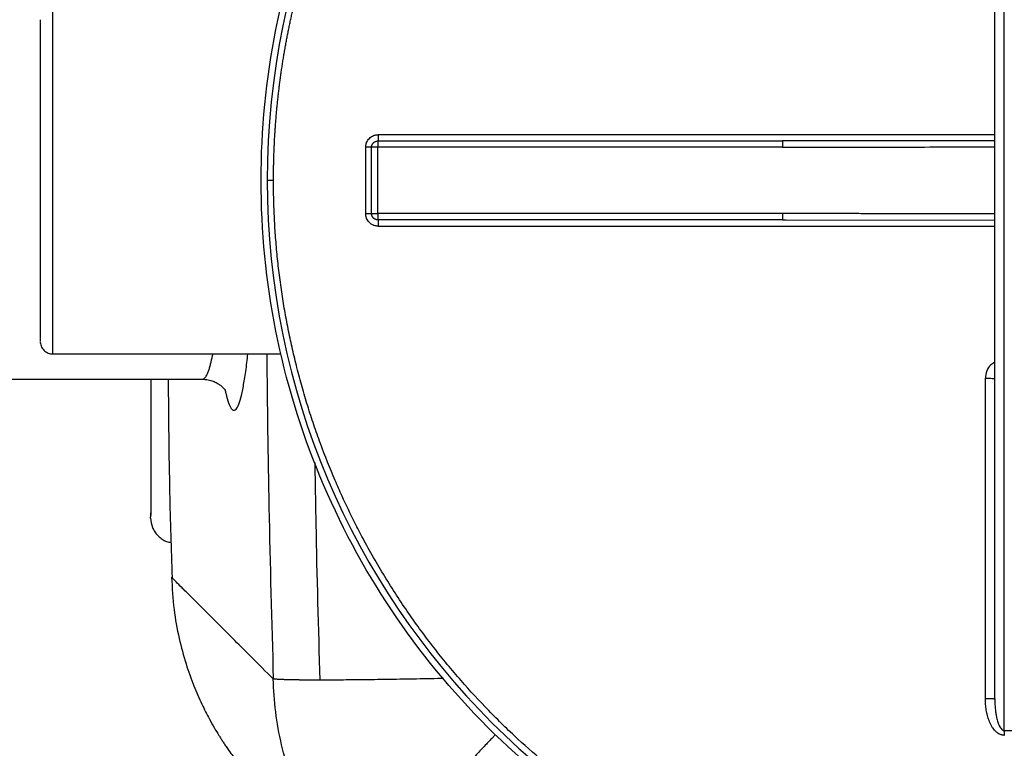
# Paper-space layout '830L' of a CAD drawing. Units: millimetres. Extents: x 14 to 193, y 16 to 290.
# Drawn here: x 63 to 79, y 206 to 217 of the extents above; entities that cross this region are included whole.
import ezdxf

# ---------------------------------------------------------------- set-up
doc = ezdxf.new("R2010")
doc.units = ezdxf.units.MM
doc.layers.add('GREY', color=8, linetype='Continuous')
doc.styles.add('SLDTEXTSTYLE1', font='TXT', dxfattribs={"width": 0.75})
doc.dimstyles.new('SLDDIMSTYLE0', dxfattribs={"dimtxt": 2.910417, "dimasz": 3.302, "dimexe": 0, "dimexo": 0.0625, "dimgap": 0.727604, "dimtad": 1, "dimlfac": 20, "dimrnd": 1e-09, "dimzin": 12, "dimdsep": 46, "dimtxsty": 'SLDTEXTSTYLE1', "dimsah": 1, "dimcen": 0.09, "dimadec": 0, "dimazin": 3, "dimtfac": 1, "dimtofl": 0, "dimtmove": 0, "dimatfit": 3, "dimfxl": 1, "dimfrac": 2, "dimtolj": 1, "dimtzin": 12, "dimarcsym": 0})

# ---------------------------------------------------------------- blocks, each defined once
blk = doc.blocks.new('_D_1')
at = {"layer": 'GREY'}
for p, q in [((76.03, 232.196), (54.559, 232.196)), ((55.559, 197.449), (55.559, 232.196)), ((76.03, 197.449), (54.559, 197.449))]:
    blk.add_line(p, q, dxfattribs=at)
for points in [[(55.559, 232.196), (54.959, 228.894), (56.159, 228.894)], [(55.559, 197.449), (56.159, 200.751), (54.959, 200.751)]]:
    blk.add_solid(points, dxfattribs=at)
at = {"layer": 'GREY', "insert": (51.807, 210.769), "char_height": 2.9104, "attachment_point": 1, "rotation": 90, "style": 'SLDTEXTSTYLE1'}
blk.add_mtext('700', dxfattribs=at)

psp = doc.layouts.new('830L')

# ---------------------------------------------------------------- linework, layer by layer
at = {"color": 7, "linetype": 'Continuous', "lineweight": 25}
for p, q in [((78.60549, 206.10631), (78.60549, 223.53951)), ((63.53049, 212.07291), (63.53049, 217.57291)), ((68.68049, 215.44791), (75.08999, 215.44791)), ((75.13634, 215.44795), (75.08999, 215.44791)), ((75.15233, 215.44791), (75.08999, 215.44624)), ((75.08999, 215.44791), (75.08999, 215.44437)), ((68.58049, 214.29791), (68.58049, 215.34791)), ((68.68049, 214.29791), (68.68049, 215.34791)), ((75.08999, 215.34791), (68.68049, 215.34791)), ((75.08999, 214.29791), (68.68049, 214.29791)), ((75.08999, 214.19791), (68.68049, 214.19791)), ((75.08999, 214.20145), (75.08999, 214.19791)), ((75.08999, 214.19958), (75.15233, 214.19791)), ((75.08999, 214.19791), (75.13634, 214.19787)), ((63.53049, 212.07291), (67.14987, 212.07291)), ((62.68049, 211.67291), (65.90085, 211.67291)), ((78.45327, 206.60741), (78.45549, 206.60677)), ((78.45549, 206.60677), (78.45638, 206.57316)), ((78.60549, 206.10631), (79.0805, 206.10748))]:
    psp.add_line(p, q, dxfattribs=at)
at = {"color": 8, "linetype": 'Continuous', "lineweight": 25}
for p, q in [((78.45549, 215.4509), (75.13634, 215.44795)), ((75.13634, 214.19787), (78.45549, 214.19492))]:
    psp.add_line(p, q, dxfattribs=at)
at = {"color": 7, "linetype": 'Continuous', "lineweight": 25}
for start, end in [(0, 180), (180, 0)]:
    psp.add_arc((79.08049, 214.82291), 12.1518, start, end, dxfattribs=at)
for points, knots in [([(66.83052, 214.82291), (66.83052, 215.62467), (66.90948, 216.42641), (67.22231, 217.99911), (67.45617, 218.77004), (68.06981, 220.2515), (68.44958, 220.96199), (69.34044, 222.29527), (69.85152, 222.91802), (70.98538, 224.05188), (71.60813, 224.56296), (72.94141, 225.45383), (73.6519, 225.83359), (75.13336, 226.44723), (75.90429, 226.68109), (77.477, 226.99392), (78.27873, 227.07289), (79.08049, 227.07289)], [0, 0, 0, 0, 0.125, 0.125, 0.25, 0.25, 0.375, 0.375, 0.5, 0.5, 0.625, 0.625, 0.75, 0.75, 0.875, 0.875, 1, 1, 1, 1]), ([(67.0269, 214.82291), (67.02695, 214.84885), (67.02705, 214.90077), (67.02783, 214.97867), (67.02909, 215.05664), (67.03086, 215.13466), (67.03313, 215.21274), (67.03591, 215.29087), (67.0392, 215.36905), (67.043, 215.44726), (67.04732, 215.52551), (67.05214, 215.60379), (67.05748, 215.68208), (67.06334, 215.7604), (67.06971, 215.83873), (67.07659, 215.91706), (67.08399, 215.9954), (67.0919, 216.07373), (67.10033, 216.15206), (67.10928, 216.23037), (67.11874, 216.30866), (67.12872, 216.38692), (67.13922, 216.46515), (67.15024, 216.54334), (67.16177, 216.6215), (67.17382, 216.6996), (67.18638, 216.77765), (67.19946, 216.85565), (67.21306, 216.93358), (67.22717, 217.01144), (67.2418, 217.08922), (67.25694, 217.16693), (67.27259, 217.24455), (67.28876, 217.32207), (67.30543, 217.39951), (67.32262, 217.47683), (67.34032, 217.55406), (67.35852, 217.63116), (67.37724, 217.70815), (67.39645, 217.78502), (67.41618, 217.86175), (67.4364, 217.93836), (67.45713, 218.01482), (67.47836, 218.09113), (67.50008, 218.1673), (67.52231, 218.24331), (67.54502, 218.31916), (67.56823, 218.39484), (67.59193, 218.47036), (67.61612, 218.54569), (67.6408, 218.62085), (67.66596, 218.69581), (67.69161, 218.77059), (67.71773, 218.84517), (67.74434, 218.91954), (67.77141, 218.99372), (67.79897, 219.06767), (67.82699, 219.14142), (67.85548, 219.21494), (67.88443, 219.28823), (67.91385, 219.36129), (67.94372, 219.43412), (67.97406, 219.50671), (68.00484, 219.57905), (68.03608, 219.65115), (68.06777, 219.72299), (68.09989, 219.79457), (68.13246, 219.86588), (68.16547, 219.93693), (68.19891, 220.00771), (68.23279, 220.07822), (68.26709, 220.14844), (68.30181, 220.21838), (68.33696, 220.28803), (68.37252, 220.35738), (68.4085, 220.42644), (68.60373, 220.79536), (68.98772, 221.44262), (69.62005, 222.31763), (70.3134, 223.11702), (71.05492, 223.83541), (71.91641, 224.53938), (72.91107, 225.2048), (73.93596, 225.74163), (74.87152, 226.12911), (75.56456, 226.35869), (76.1224, 226.51055), (76.54102, 226.60854), (76.95845, 226.69075), (77.24949, 226.73753), (77.41606, 226.76106), (77.46162, 226.76733), (77.51521, 226.77448), (77.5768, 226.7824), (77.64637, 226.79096), (77.72388, 226.80001), (77.80928, 226.80939), (77.90253, 226.81894), (78.00358, 226.82845), (78.11236, 226.83774), (78.2288, 226.84658), (78.35281, 226.85474), (78.4843, 226.862), (78.62317, 226.86811), (78.76929, 226.87277), (78.92254, 226.87589), (79.02707, 226.87629), (79.08049, 226.8765)], [0, 0, 0, 0, 0.004111521, 0.008226916, 0.012346088, 0.016468938, 0.020595364, 0.024725268, 0.028858547, 0.032995101, 0.037134827, 0.041277623, 0.045423386, 0.049572011, 0.053723396, 0.057877435, 0.062034024, 0.066193057, 0.070354428, 0.074518031, 0.07868376, 0.082851508, 0.087021166, 0.091192628, 0.095365785, 0.099540529, 0.103716752, 0.107894344, 0.112073196, 0.116253198, 0.120434242, 0.124616216, 0.128799011, 0.132982517, 0.137166623, 0.141351217, 0.14553619, 0.14972143, 0.153906826, 0.158092268, 0.162277643, 0.16646284, 0.170647749, 0.174832256, 0.179016252, 0.183199625, 0.187382262, 0.191564054, 0.195744888, 0.199924653, 0.204103237, 0.208280531, 0.212456422, 0.216630801, 0.220803555, 0.224974575, 0.22914375, 0.23331097, 0.237476125, 0.241639106, 0.245799802, 0.249958104, 0.254113904, 0.258267092, 0.26241756, 0.266565201, 0.270709906, 0.274851568, 0.27899008, 0.283125335, 0.287257227, 0.29138565, 0.295510498, 0.299631667, 0.303749051, 0.307862547, 0.311972052, 0.369896282, 0.426937065, 0.482839826, 0.537376887, 0.590351304, 0.658957606, 0.726649877, 0.773343946, 0.819303554, 0.842238769, 0.864948654, 0.887422292, 0.909649579, 0.911651599, 0.914081778, 0.916938448, 0.920219631, 0.923923034, 0.928046041, 0.932585712, 0.937538764, 0.942901574, 0.948670164, 0.954840195, 0.961406958, 0.968365363, 0.975709938, 0.983434815, 0.991533727, 1, 1, 1, 1]), ([(78.45549, 206.60677), (78.45549, 207.18156), (78.45549, 207.79339), (78.45549, 208.75818), (78.45549, 209.08757), (78.45549, 209.76), (78.45549, 210.10304), (78.45549, 210.80046), (78.45549, 211.15485), (78.45549, 211.87241), (78.45549, 212.23559), (78.45549, 212.96794), (78.45549, 213.33711), (78.45549, 214.0785), (78.45549, 214.4507), (78.45549, 215.19512), (78.45549, 215.56733), (78.45549, 216.30871), (78.45549, 216.67788), (78.45549, 217.41024), (78.45549, 217.77341), (78.45549, 218.49098), (78.45549, 218.84537), (78.45549, 219.54279), (78.45549, 219.88582), (78.45549, 220.55825), (78.45549, 220.88764), (78.45549, 221.85244), (78.45549, 222.46426), (78.45549, 223.03904)], [0, 0, 0, 0, 0.125, 0.125, 0.1875, 0.1875, 0.25, 0.25, 0.3125, 0.3125, 0.375, 0.375, 0.4375, 0.4375, 0.5, 0.5, 0.5625, 0.5625, 0.625, 0.625, 0.6875, 0.6875, 0.75, 0.75, 0.8125, 0.8125, 0.875, 0.875, 1, 1, 1, 1]), ([(63.3305, 217.36658), (63.3305, 217.36563), (63.3305, 217.36199), (63.3305, 217.33252), (63.3305, 217.27357), (63.3305, 217.17865), (63.3305, 217.04409), (63.3305, 216.88051), (63.3305, 216.69636), (63.3305, 216.5001), (63.3305, 216.27518), (63.3305, 216.02309), (63.3305, 215.74677), (63.3305, 215.45063), (63.3305, 215.14043), (63.3305, 214.92902), (63.3305, 214.82291)], [0, 0, 0, 0, 0.02162827, 0.08308562, 0.15040999, 0.22405912, 0.30317755, 0.38785701, 0.45551316, 0.52633872, 0.6001267, 0.67657978, 0.75530666, 0.83582982, 0.9175968, 1, 1, 1, 1]), ([(68.48756, 215.34756), (68.48761, 215.35038), (68.48773, 215.35639), (68.48837, 215.36593), (68.48956, 215.3765), (68.49184, 215.39021), (68.49589, 215.40653), (68.50446, 215.43079), (68.52012, 215.45955), (68.54549, 215.48978), (68.57569, 215.51512), (68.60293, 215.52988), (68.62697, 215.53874), (68.64466, 215.54331), (68.66237, 215.54602), (68.67576, 215.54718), (68.68383, 215.54735), (68.68742, 215.54743)], [0, 0, 0, 0, 0.026956518, 0.057347912, 0.091181475, 0.128465153, 0.189899355, 0.251366143, 0.373603809, 0.500004702, 0.62617828, 0.748231537, 0.793908755, 0.871266732, 0.922652195, 0.965561573, 1, 1, 1, 1]), ([(68.58049, 215.34791), (68.58054, 215.35022), (68.58063, 215.35483), (68.58138, 215.36171), (68.58256, 215.36851), (68.5842, 215.37517), (68.58628, 215.38165), (68.58875, 215.38789), (68.59159, 215.39385), (68.59475, 215.3995), (68.59819, 215.40482), (68.60186, 215.40979), (68.60571, 215.41439), (68.61112, 215.42011), (68.61864, 215.4268), (68.62892, 215.4339), (68.64053, 215.4399), (68.65323, 215.44442), (68.66668, 215.44736), (68.67588, 215.44772), (68.68049, 215.44791)], [0, 0, 0, 0, 0.044055757, 0.08814645, 0.13212401, 0.175840176, 0.219149027, 0.261909397, 0.303987086, 0.345256766, 0.385603534, 0.424924068, 0.463127368, 0.500135106, 0.575318345, 0.654949586, 0.738253149, 0.824272046, 0.911910812, 1, 1, 1, 1]), ([(68.68742, 215.54743), (68.68742, 215.53567), (68.68727, 215.523), (68.68659, 215.4985), (68.68606, 215.48673), (68.68471, 215.46732), (68.68389, 215.45974), (68.68219, 215.45004), (68.68131, 215.44791), (68.68049, 215.44791)], [0, 0, 0, 0, 0.25, 0.25, 0.5, 0.5, 0.75, 0.75, 1, 1, 1, 1]), ([(68.68049, 215.44791), (68.68049, 215.44786), (68.68049, 215.44777), (68.68049, 215.44704), (68.68049, 215.4459), (68.68049, 215.44436), (68.68049, 215.44248), (68.68049, 215.4403), (68.68049, 215.43788), (68.68049, 215.43528), (68.68049, 215.43254), (68.68049, 215.42974), (68.68049, 215.42691), (68.68049, 215.4241), (68.68049, 215.42135), (68.68049, 215.41423), (68.68049, 215.40288), (68.6805, 215.38538), (68.68049, 215.37068), (68.68049, 215.35935), (68.68049, 215.35363), (68.68049, 215.35077), (68.68049, 215.34914), (68.68049, 215.34832), (68.68049, 215.34791)], [0, 0, 0, 0, 0.04424384, 0.087807865, 0.130495989, 0.172122458, 0.212514756, 0.251515852, 0.288985721, 0.324802144, 0.358860829, 0.391074944, 0.42137415, 0.449703271, 0.476020697, 0.500296639, 0.646022961, 0.750045381, 0.874936637, 0.937457576, 0.968727462, 0.984363584, 0.99218179, 1, 1, 1, 1]), ([(68.5805, 215.34791), (68.5805, 215.34787), (68.57856, 215.34783), (68.56978, 215.34774), (68.5629, 215.3477), (68.54511, 215.34764), (68.53424, 215.34761), (68.51117, 215.34757), (68.49904, 215.34756), (68.48756, 215.34756)], [0, 0, 0, 0, 0.25, 0.25, 0.5, 0.5, 0.75, 0.75, 1, 1, 1, 1]), ([(68.68049, 215.34791), (68.68009, 215.34791), (68.67927, 215.34791), (68.67763, 215.34791), (68.67477, 215.34791), (68.66906, 215.34791), (68.65772, 215.34791), (68.64302, 215.34791), (68.62552, 215.34791), (68.61308, 215.34791), (68.60403, 215.34791), (68.59839, 215.34791), (68.59286, 215.34791), (68.58784, 215.34791), (68.58381, 215.34791), (68.58103, 215.34791), (68.58068, 215.34791), (68.58049, 215.34791)], [0, 0, 0, 0, 0.00781989, 0.01563978, 0.03127926, 0.06255587, 0.12509024, 0.25000834, 0.35407149, 0.49981083, 0.55041204, 0.60904202, 0.6753088, 0.74858028, 0.82794967, 0.91223164, 1, 1, 1, 1]), ([(79.08049, 202.57293), (78.27873, 202.57293), (77.477, 202.6519), (75.90429, 202.96473), (75.13336, 203.19859), (73.6519, 203.81223), (72.94141, 204.19199), (71.60813, 205.08286), (70.98538, 205.59394), (69.85152, 206.7278), (69.34044, 207.35055), (68.44958, 208.68382), (68.06981, 209.39432), (67.45617, 210.87577), (67.22231, 211.6467), (66.90948, 213.21941), (66.83052, 214.02115), (66.83052, 214.82291)], [0, 0, 0, 0, 0.125, 0.125, 0.25, 0.25, 0.375, 0.375, 0.5, 0.5, 0.625, 0.625, 0.75, 0.75, 0.875, 0.875, 1, 1, 1, 1]), ([(67.0269, 214.82291), (67.00875, 214.82291), (66.99023, 214.82291), (66.95633, 214.82291), (66.94103, 214.82291), (66.92869, 214.82291)], [0, 0, 0, 0, 0.5, 0.5, 1, 1, 1, 1]), ([(79.08049, 202.76932), (79.05377, 202.76937), (79.00032, 202.76947), (78.92014, 202.7703), (78.83994, 202.77163), (78.75973, 202.7735), (78.67953, 202.7759), (78.59933, 202.77884), (78.51914, 202.78231), (78.43896, 202.78632), (78.35882, 202.79086), (78.2787, 202.79593), (78.19861, 202.80154), (78.11857, 202.80768), (78.03858, 202.81435), (77.95864, 202.82155), (77.87875, 202.82929), (77.79894, 202.83755), (77.7192, 202.84635), (77.63953, 202.85567), (77.55995, 202.86552), (77.38901, 202.88783), (77.1063, 202.92996), (76.69206, 203.00542), (76.21706, 203.11053), (75.55287, 203.28782), (74.73114, 203.56584), (73.75396, 203.99189), (72.78451, 204.52304), (71.98178, 205.06779), (71.3606, 205.55901), (70.97, 205.90187), (70.66437, 206.19198), (70.35982, 206.49701), (70.0646, 206.81754), (69.7799, 207.15311), (69.49903, 207.50353), (69.23058, 207.8689), (68.9757, 208.24848), (68.72759, 208.64215), (68.50833, 209.02612), (68.28635, 209.4542), (68.13974, 209.75975), (67.95508, 210.17693), (67.80512, 210.55297), (67.66484, 210.9493), (67.56749, 211.24901), (67.478, 211.55117), (67.41088, 211.80169), (67.36196, 211.99939), (67.32814, 212.14362), (67.29604, 212.28854), (67.26566, 212.43414), (67.23703, 212.58037), (67.21017, 212.72719), (67.18509, 212.87457), (67.16181, 213.02246), (67.14034, 213.17084), (67.12069, 213.31965), (67.10288, 213.46885), (67.08692, 213.61842), (67.07281, 213.7683), (67.06057, 213.91846), (67.0502, 214.06885), (67.0417, 214.21944), (67.03509, 214.37018), (67.03039, 214.52103), (67.02745, 214.67195), (67.02709, 214.77259), (67.0269, 214.82291)], [0, 0, 0, 0, 0.00423454, 0.00847028, 0.01270709, 0.01694482, 0.02118336, 0.02542257, 0.02966232, 0.03390246, 0.03814288, 0.04238344, 0.04662399, 0.05086442, 0.05510458, 0.05934434, 0.06358357, 0.06782213, 0.07205988, 0.0762967, 0.08053244, 0.08476698, 0.10361392, 0.12581969, 0.15147749, 0.18068387, 0.23472444, 0.2887644, 0.34941741, 0.40962945, 0.44224825, 0.47486716, 0.49194842, 0.50901769, 0.54316638, 0.56096299, 0.57874631, 0.61432499, 0.63276506, 0.65119058, 0.68805575, 0.70278526, 0.72760073, 0.74174385, 0.77507824, 0.79171645, 0.80836209, 0.82500842, 0.8416487, 0.84945649, 0.85728141, 0.86512255, 0.87297899, 0.88084981, 0.88873408, 0.89663087, 0.90453925, 0.91245828, 0.92038701, 0.92832451, 0.93626982, 0.944222, 0.9521801, 0.96014318, 0.96811027, 0.97608045, 0.98405276, 0.99202626, 1, 1, 1, 1]), ([(63.3305, 214.60977), (63.3305, 214.50916), (63.3305, 214.30916), (63.3305, 214.01955), (63.3305, 213.74589), (63.3305, 213.49285), (63.3305, 213.26359), (63.3305, 213.06007), (63.3305, 212.88307), (63.3305, 212.71726), (63.3305, 212.57006), (63.3305, 212.44885), (63.3305, 212.3635), (63.3305, 212.30991), (63.3305, 212.28312), (63.3305, 212.27976), (63.3305, 212.27895)], [0, 0, 0, 0, 0.08322528, 0.16545628, 0.24615546, 0.32484592, 0.40112399, 0.4746675, 0.5452369, 0.61267164, 0.69718794, 0.77629913, 0.85011395, 0.91683749, 0.97986306, 1, 1, 1, 1]), ([(68.68742, 214.09839), (68.6837, 214.09847), (68.6755, 214.09865), (68.66213, 214.09983), (68.64464, 214.10252), (68.62711, 214.10705), (68.60307, 214.11588), (68.57575, 214.13068), (68.54551, 214.15603), (68.52008, 214.18623), (68.50448, 214.21501), (68.49584, 214.23924), (68.4916, 214.25651), (68.48917, 214.27211), (68.48787, 214.28553), (68.48766, 214.29414), (68.48756, 214.29826)], [0, 0, 0, 0, 0.03568444, 0.07853678, 0.12855307, 0.20511702, 0.25146173, 0.37354078, 0.49996964, 0.62639338, 0.74849796, 0.81000737, 0.87145319, 0.9178215, 0.96066288, 1, 1, 1, 1]), ([(68.48756, 214.29826), (68.49904, 214.29826), (68.51117, 214.29825), (68.53424, 214.29821), (68.54511, 214.29819), (68.5629, 214.29812), (68.56977, 214.29808), (68.57856, 214.298), (68.5805, 214.29796), (68.5805, 214.29792)], [0, 0, 0, 0, 0.25, 0.25, 0.5, 0.5, 0.75, 0.75, 1, 1, 1, 1]), ([(68.68049, 214.19791), (68.67819, 214.19796), (68.67357, 214.19805), (68.66669, 214.19879), (68.65989, 214.19997), (68.65323, 214.20162), (68.64676, 214.20369), (68.64052, 214.20617), (68.63455, 214.20901), (68.6289, 214.21217), (68.62358, 214.21561), (68.61862, 214.21927), (68.61402, 214.22313), (68.60829, 214.22853), (68.60161, 214.23605), (68.5945, 214.24633), (68.5885, 214.25794), (68.58398, 214.27064), (68.58105, 214.28409), (68.58068, 214.2933), (68.58049, 214.29791)], [0, 0, 0, 0, 0.04405579, 0.0881465, 0.13212408, 0.17584026, 0.21914913, 0.2619095, 0.30398719, 0.34525686, 0.38560361, 0.42492413, 0.4631274, 0.50013511, 0.57531834, 0.65494958, 0.73825314, 0.82427204, 0.91191081, 1, 1, 1, 1]), ([(68.58049, 214.29791), (68.58054, 214.29791), (68.58063, 214.29791), (68.58137, 214.29791), (68.5825, 214.29791), (68.58404, 214.29791), (68.58592, 214.29791), (68.5881, 214.29791), (68.59052, 214.2979), (68.59313, 214.29791), (68.59586, 214.29791), (68.59867, 214.29791), (68.6015, 214.29791), (68.6043, 214.29791), (68.60705, 214.29791), (68.61417, 214.29791), (68.62552, 214.29791), (68.64302, 214.29791), (68.65772, 214.29791), (68.66906, 214.29791), (68.67477, 214.29791), (68.67763, 214.29791), (68.67927, 214.29791), (68.68009, 214.29791), (68.68049, 214.29791)], [0, 0, 0, 0, 0.04424384, 0.08780786, 0.13049598, 0.17212245, 0.21251474, 0.25151584, 0.28898571, 0.32480213, 0.35886082, 0.39107493, 0.42137414, 0.44970326, 0.47602069, 0.50029664, 0.64602295, 0.75004538, 0.87493664, 0.93745758, 0.96872746, 0.98436358, 0.99218179, 1, 1, 1, 1]), ([(68.68049, 214.29791), (68.68049, 214.2975), (68.68049, 214.29668), (68.68049, 214.29505), (68.68049, 214.29218), (68.68049, 214.28647), (68.68049, 214.27514), (68.6805, 214.26044), (68.68049, 214.24294), (68.6805, 214.2305), (68.68049, 214.22145), (68.68049, 214.21581), (68.68049, 214.21028), (68.68049, 214.20525), (68.68049, 214.20122), (68.68049, 214.19845), (68.68049, 214.19809), (68.68049, 214.19791)], [0, 0, 0, 0, 0.00781989, 0.01563978, 0.03127926, 0.06255587, 0.12509024, 0.25000834, 0.35407144, 0.49981083, 0.55041202, 0.60904199, 0.67530877, 0.74858025, 0.82794964, 0.91223163, 1, 1, 1, 1]), ([(68.68049, 214.19791), (68.68131, 214.19791), (68.68219, 214.19577), (68.68389, 214.18608), (68.68471, 214.1785), (68.68606, 214.15908), (68.68659, 214.14732), (68.68727, 214.12282), (68.68742, 214.11015), (68.68742, 214.09839)], [0, 0, 0, 0, 0.25, 0.25, 0.5, 0.5, 0.75, 0.75, 1, 1, 1, 1]), ([(63.33049, 212.2729), (63.3305, 212.24928), (63.33481, 212.22381), (63.35435, 212.17453), (63.36965, 212.15088), (63.40873, 212.11186), (63.43239, 212.09663), (63.48158, 212.07719), (63.50697, 212.07291), (63.53049, 212.07291)], [0, 0, 0, 0, 0.25, 0.25, 0.5, 0.5, 0.75, 0.75, 1, 1, 1, 1]), ([(65.08195, 211.67291), (65.08195, 211.55703), (65.08195, 211.31149), (65.08195, 210.97079), (65.08195, 210.64689), (65.08195, 210.35798), (65.08195, 210.1061), (65.08194, 209.89482), (65.08199, 209.75499), (65.08189, 209.66195), (65.08151, 209.59916), (65.08103, 209.54254), (65.08059, 209.50235), (65.08056, 209.49426), (65.08054, 209.49077)], [0, 0, 0, 0, 0.092900751, 0.19685843, 0.300484529, 0.403991672, 0.507338282, 0.609390968, 0.708942087, 0.752137914, 0.806622487, 0.871241759, 0.944364189, 1, 1, 1, 1]), ([(65.35844, 211.67291), (65.36328, 211.07333), (65.37174, 210.0261), (65.40489, 208.97937), (65.41906, 208.53194)], [0, 0, 0, 0, 0.57254034, 1, 1, 1, 1]), ([(65.90084, 211.67291), (65.93122, 211.67122), (65.98988, 211.66797), (66.07027, 211.64367), (66.13566, 211.61183), (66.19649, 211.57018), (66.23524, 211.5309), (66.24979, 211.51426), (66.25768, 211.5062), (66.25956, 211.50707), (66.26097, 211.50772)], [0, 0, 0, 0, 0.14377146, 0.27767064, 0.39932604, 0.50725352, 0.68034029, 0.74744153, 0.81017594, 1, 1, 1, 1]), ([(65.08049, 209.55419), (65.08049, 209.53976), (65.08049, 209.52143), (65.08049, 209.51058), (65.08049, 209.50827)], [0, 0, 0, 0, 0.78686162, 1, 1, 1, 1]), ([(65.08049, 209.47291), (65.08049, 209.47366), (65.08049, 209.47478), (65.08049, 209.48679), (65.08049, 209.49077)], [0, 0, 0, 0, 0.66874723, 1, 1, 1, 1]), ([(65.08049, 209.47291), (65.08585, 209.4225), (65.09409, 209.34499), (65.1441, 209.25185), (65.19574, 209.18761), (65.26005, 209.13673), (65.329, 209.09709), (65.37961, 209.09063), (65.40333, 209.0876)], [0, 0, 0, 0, 0.27423603, 0.4217597, 0.57233141, 0.72281507, 0.87009483, 1, 1, 1, 1]), ([(65.41216, 208.53414), (65.42158, 208.36401), (65.4396, 208.03842), (65.5233, 207.57947), (65.63171, 207.17529), (65.75555, 206.82804), (65.8822, 206.53724), (65.99475, 206.31517), (66.0869, 206.15119), (66.14809, 206.04957), (66.19203, 205.97963), (66.22487, 205.92869), (66.25999, 205.87564), (66.31018, 205.80197), (66.37719, 205.70789), (66.46384, 205.59289), (66.56529, 205.46665), (66.68269, 205.32976), (66.76633, 205.24105), (66.81117, 205.1935)], [0, 0, 0, 0, 0.12092707, 0.23141294, 0.33059268, 0.41789415, 0.49298325, 0.5557048, 0.59460714, 0.62654524, 0.63991031, 0.65327971, 0.66949387, 0.68926418, 0.72917409, 0.77994344, 0.8419181, 0.91525145, 1, 1, 1, 1]), ([(67.76125, 206.90473), (67.7522, 206.90473), (67.73412, 206.90474), (67.70757, 206.90477), (67.68146, 206.90482), (67.65583, 206.90489), (67.63067, 206.90498), (67.60598, 206.90509), (67.58175, 206.90521), (67.55799, 206.90536), (67.5347, 206.90552), (67.51187, 206.9057), (67.48952, 206.90589), (67.46762, 206.90611), (67.4462, 206.90634), (67.42524, 206.90659), (67.40474, 206.90685), (67.38472, 206.90714), (67.36516, 206.90744), (67.34607, 206.90777), (67.32745, 206.90811), (67.3093, 206.90847), (67.29162, 206.90885), (67.26968, 206.90936), (67.24407, 206.91002), (67.21558, 206.91087), (67.18878, 206.91178), (67.16367, 206.91275), (67.14024, 206.91377), (67.11849, 206.91486), (67.09842, 206.916), (67.08004, 206.9172), (67.06333, 206.91845), (67.04835, 206.91977), (67.03492, 206.92115), (67.02742, 206.92212), (67.02367, 206.9226)], [0, 0, 0, 0, 0.02282436, 0.04562417, 0.06840175, 0.0911594, 0.11389942, 0.13662413, 0.15933582, 0.18203679, 0.20472935, 0.22741582, 0.25009852, 0.27277978, 0.29546195, 0.31814741, 0.34083853, 0.36353772, 0.38624741, 0.40897005, 0.43170813, 0.45446415, 0.47724068, 0.50004027, 0.54172517, 0.58335915, 0.62495596, 0.66652951, 0.7080938, 0.74966301, 0.79125151, 0.83287384, 0.87454475, 0.91627923, 0.9580925, 1, 1, 1, 1]), ([(67.51294, 204.8731), (67.43524, 205.03367), (67.36623, 205.1988), (67.24676, 205.53523), (67.19631, 205.70652), (67.11451, 206.05221), (67.08316, 206.22659), (67.03941, 206.57533), (67.02701, 206.7497), (67.02371, 206.9226)], [0, 0, 0, 0, 0.25, 0.25, 0.5, 0.5, 0.75, 0.75, 1, 1, 1, 1]), ([(69.71919, 206.93028), (69.68881, 206.92962), (69.5023, 206.92557), (69.18233, 206.91973), (68.76668, 206.91297), (68.38863, 206.90825), (68.04727, 206.90528), (67.85623, 206.90491), (67.76122, 206.90473)], [0, 0, 0, 0, 0.03746158, 0.22999991, 0.42355658, 0.61709424, 0.80957669, 1, 1, 1, 1]), ([(78.60597, 206.02948), (78.604, 206.02954), (78.59978, 206.02967), (78.59303, 206.03015), (78.58479, 206.03103), (78.57525, 206.03259), (78.5617, 206.03566), (78.54475, 206.0411), (78.5193, 206.05269), (78.48658, 206.07432), (78.45423, 206.10622), (78.4261, 206.14236), (78.39443, 206.19286), (78.36965, 206.24781), (78.3502, 206.30413), (78.33886, 206.34294), (78.32876, 206.38469), (78.32046, 206.42805), (78.31386, 206.47442), (78.30985, 206.51554), (78.3076, 206.55225), (78.30643, 206.58403), (78.30632, 206.60481), (78.30627, 206.61498)], [0, 0, 0, 0, 0.008245093, 0.017704127, 0.028387716, 0.042985853, 0.058226577, 0.086618778, 0.117453162, 0.175302967, 0.250151692, 0.307013187, 0.36728642, 0.500038235, 0.558891746, 0.617496825, 0.669757792, 0.73927158, 0.802786662, 0.866452416, 0.912745863, 0.957263998, 1, 1, 1, 1]), ([(78.60549, 206.10631), (78.60557, 206.09595), (78.60565, 206.08411), (78.60581, 206.05814), (78.60589, 206.04401), (78.60597, 206.02948)], [0, 0, 0, 0, 0.5, 0.5, 1, 1, 1, 1])]:
    psp.add_open_spline(points, degree=3, knots=knots, dxfattribs=at)
at = {"color": 8, "linetype": 'Continuous', "lineweight": 25}
for points, knots in [([(78.45549, 215.54743), (77.79706, 215.54743), (76.27184, 215.54743), (73.88062, 215.54743), (71.28243, 215.54743), (69.55242, 215.54743), (68.68742, 215.54743)], [0, 0, 0, 0, 0.20205036, 0.46803358, 0.7340169, 1, 1, 1, 1]), ([(75.08999, 215.44437), (75.08999, 215.4434), (75.08999, 215.44064), (75.08999, 215.42), (75.08999, 215.38729), (75.08999, 215.36104), (75.08999, 215.34791)], [0, 0, 0, 0, 0.1512741, 0.43417164, 0.71708807, 1, 1, 1, 1]), ([(75.08999, 215.34791), (75.75507, 215.34933), (76.87691, 215.35172), (77.99874, 215.3534), (78.45549, 215.35408)], [0, 0, 0, 0, 0.59285436, 1, 1, 1, 1]), ([(75.08999, 214.29791), (75.08999, 214.28478), (75.08999, 214.25853), (75.08999, 214.22582), (75.08999, 214.20518), (75.08999, 214.20241), (75.08999, 214.20145)], [0, 0, 0, 0, 0.28291169, 0.56582809, 0.84872594, 1, 1, 1, 1]), ([(78.45549, 214.29192), (77.75881, 214.29296), (76.97885, 214.29413), (76.18956, 214.29632), (75.78741, 214.29733), (75.45218, 214.29758), (75.12039, 214.29786), (75.0974, 214.29786), (75.09074, 214.2979), (75.08999, 214.29791)], [0, 0, 0, 0, 0.62102362, 0.69524742, 0.70357312, 0.97950192, 0.99406963, 0.99932699, 1, 1, 1, 1]), ([(68.68742, 214.09839), (69.55242, 214.09839), (71.28243, 214.09839), (73.88062, 214.09839), (76.27184, 214.09839), (77.79706, 214.09839), (78.45549, 214.09839)], [0, 0, 0, 0, 0.2659831, 0.53196642, 0.79794964, 1, 1, 1, 1]), ([(65.90085, 211.67291), (65.90874, 211.67436), (65.92329, 211.67705), (65.94319, 211.69612), (65.96087, 211.72117), (65.97837, 211.75445), (65.99645, 211.79859), (66.01438, 211.85237), (66.03637, 211.93206), (66.0537, 212.00282), (66.0648, 212.06553), (66.0661, 212.07291)], [0, 0, 0, 0, 0.13721659, 0.25311669, 0.34769596, 0.44755195, 0.56349713, 0.6725423, 0.77468648, 0.97348638, 1, 1, 1, 1]), ([(66.2596, 211.50816), (66.26312, 211.48911), (66.27987, 211.39842), (66.31209, 211.29366), (66.35549, 211.19886), (66.39976, 211.17027), (66.44398, 211.20264), (66.48749, 211.29723), (66.5295, 211.45098), (66.56911, 211.66522), (66.59949, 211.87375), (66.61512, 212.02679), (66.61983, 212.07291)], [0, 0, 0, 0, 0.0307179, 0.14621334, 0.26076601, 0.37581382, 0.49098955, 0.60551608, 0.72099082, 0.83566066, 0.95048083, 1, 1, 1, 1]), ([(66.91876, 212.07291), (66.9287, 211.26431), (66.94981, 209.54715), (66.99814, 207.83076), (67.02371, 206.9226)], [0, 0, 0, 0, 0.47089285, 1, 1, 1, 1]), ([(78.45549, 211.94441), (78.43389, 211.93128), (78.37871, 211.89776), (78.31914, 211.80578), (78.31057, 211.72708), (78.30627, 211.68753)], [0, 0, 0, 0, 0.24241173, 0.61924476, 1, 1, 1, 1]), ([(78.30627, 211.68753), (78.32595, 211.68748), (78.36487, 211.68739), (78.41567, 211.68668), (78.43466, 211.68597), (78.44423, 211.68561)], [0, 0, 0, 0, 0.33630829, 0.66527689, 1, 1, 1, 1]), ([(67.68143, 210.35176), (67.68627, 210.02717), (67.70342, 208.87788), (67.73708, 207.72908), (67.76122, 206.90473)], [0, 0, 0, 0, 0.28242678, 1, 1, 1, 1]), ([(67.02371, 206.9226), (66.90621, 207.0401), (66.67106, 207.27525), (66.3702, 207.5761), (66.10738, 207.83893), (65.88654, 208.05977), (65.70809, 208.23822), (65.57122, 208.37509), (65.47649, 208.46982), (65.42075, 208.52555), (65.41648, 208.52982), (65.4145, 208.53181)], [0, 0, 0, 0, 0.11329868, 0.2267381, 0.34029841, 0.45395985, 0.56770233, 0.67947319, 0.79128379, 0.90311498, 1, 1, 1, 1]), ([(78.30627, 206.61498), (78.32507, 206.61487), (78.35399, 206.61469), (78.38872, 206.61366), (78.41263, 206.61261), (78.43179, 206.61129), (78.44881, 206.60958), (78.45161, 206.60822), (78.45327, 206.60741)], [0, 0, 0, 0, 0.25235448, 0.38813823, 0.52677771, 0.66542633, 0.80121681, 1, 1, 1, 1]), ([(78.45638, 206.57316), (78.45671, 206.55353), (78.45748, 206.50716), (78.46321, 206.43898), (78.47177, 206.37179), (78.48142, 206.31807), (78.49174, 206.27438), (78.50201, 206.23902), (78.51302, 206.20806), (78.52623, 206.17767), (78.5421, 206.1494), (78.56181, 206.1252), (78.58013, 206.11206), (78.59487, 206.10691), (78.60201, 206.1065), (78.60549, 206.10631)], [0, 0, 0, 0, 0.1147647, 0.27100374, 0.39976875, 0.51099241, 0.5903916, 0.66194085, 0.72594193, 0.78184893, 0.85463885, 0.91330041, 0.96016196, 0.98059255, 1, 1, 1, 1]), ([(70.54442, 206.04289), (70.53477, 206.0328), (70.48591, 205.9817), (70.39157, 205.88249), (70.25066, 205.73361), (70.08579, 205.55806), (69.89859, 205.35688), (69.69567, 205.13624), (69.48231, 204.90083), (69.27198, 204.66438), (69.08294, 204.44685), (68.92702, 204.26245), (68.80544, 204.11413), (68.71275, 203.99708), (68.64669, 203.91034), (68.60018, 203.84686), (68.56787, 203.80109), (68.54168, 203.76253), (68.52239, 203.73296), (68.51172, 203.71571), (68.50782, 203.70941)], [0, 0, 0, 0, 0.00924165, 0.04682123, 0.09211158, 0.14909894, 0.21520882, 0.29055529, 0.37515775, 0.46889283, 0.56300825, 0.6479956, 0.72368687, 0.79006383, 0.84720938, 0.88788356, 0.92234668, 0.95070105, 0.9819847, 1, 1, 1, 1])]:
    psp.add_open_spline(points, degree=3, knots=knots, dxfattribs=at)
at = {"color": 7, "linetype": 'Continuous', "lineweight": 25}
for points in [[(68.48756, 214.29826), (68.48756, 214.64802), (68.48756, 214.99779), (68.48756, 215.34756)], [(63.33049, 214.82291), (63.33049, 214.75174), (63.33049, 214.68057), (63.33049, 214.60977)], [(78.30627, 206.61498), (78.30627, 208.30451), (78.30627, 209.99584), (78.30627, 211.68753)]]:
    psp.add_open_spline(points, degree=3, dxfattribs=at)

# ---------------------------------------------------------------- dimensions: what is measured, and where the dimension line sits
at = {"layer": 'GREY'}
dim = psp.add_linear_dim(base=(55.55911, 232.19642), p1=(77.03049, 197.4494), p2=(77.03049, 232.19642), angle=90, text='700', dimstyle='SLDDIMSTYLE0', dxfattribs=at)
dim.commit()
dim.dimension.update_dxf_attribs({"geometry": '_D_1', "text_midpoint": (55.55911, 213.99511), "dimtype": 160})

doc.saveas('drawing.dxf')
